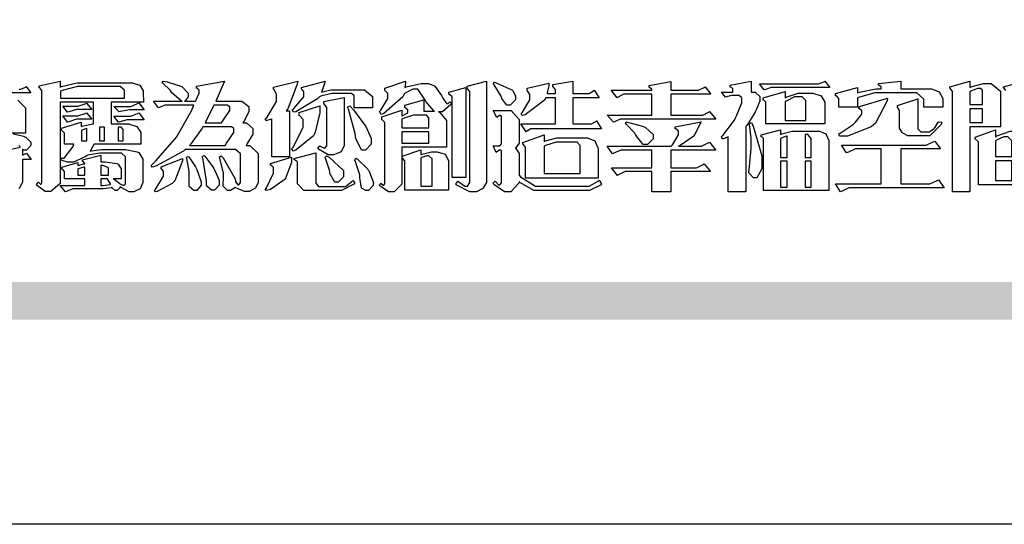
# Model space of a CAD drawing. Units: millimetres. Extents: x 4836 to 6096, y 1132 to 2023.
# Drawn here: x 4875 to 4950, y 1132 to 1170 of the extents above; entities that cross this region are included whole.
import ezdxf

# ---------------------------------------------------------------- set-up
doc = ezdxf.new("R2010")
doc.units = ezdxf.units.MM

# ---------------------------------------------------------------- blocks, each defined once
blk = doc.blocks.new('專屬為您創造幸褔空間')
at = {"color": 7}
for points in [[(9360.51, 3756.103), (9361.191, 3756.256), (9361.187, 3756.26), (9361.148, 3756.31)], [(9361.156, 3758.281), (9361.216, 3758.281), (9361.375, 3758.358), (9361.402, 3758.374), (9361.565, 3758.152), (9360.007, 3758.152)], [(9361.105, 3757.896), (9361.378, 3757.624), (9361.378, 3757.533), (9361.378, 3756.748), (9360.007, 3756.748)], [(9360.94, 3756.725), (9361.322, 3756.637), (9361.355, 3756.619), (9361.39, 3756.603), (9361.565, 3756.423), (9361.565, 3756.362), (9361.565, 3756.31), (9361.408, 3756.15), (9361.355, 3756.15), (9361.334, 3756.15), (9361.28, 3756.173), (9361.272, 3756.175), (9361.272, 3756.175), (9361.272, 3755.976), (9361.414, 3756.046), (9361.578, 3755.823), (9361.272, 3755.823), (9361.272, 3755.122), (9361.272, 3755.04), (9361.155, 3754.796)], [(9395.702, 3758.239), (9395.636, 3758.314), (9395.621, 3758.317), (9395.621, 3758.362), (9396.336, 3758.562)]]:
    blk.add_lwpolyline(points, dxfattribs=at)
for points in [[(9365.504, 3757.825), (9364.378, 3757.825), (9364.378, 3757.075), (9364.882, 3757.075), (9364.98, 3757.075), (9365.278, 3756.979), (9365.41, 3756.762), (9365.41, 3756.689), (9365.41, 3756.362), (9363.78, 3756.362), (9363.767, 3756.342), (9363.652, 3756.138), (9363.64, 3756.116), (9363.67, 3756.126), (9364.05, 3756.175), (9364.179, 3756.175), (9364.729, 3756.175), (9364.876, 3756.175), (9365.289, 3756.095), (9365.315, 3756.08), (9365.344, 3756.064), (9365.479, 3755.832), (9365.479, 3755.753), (9365.479, 3755.097), (9365.479, 3755.022), (9365.388, 3754.793), (9365.175, 3754.689), (9365.105, 3754.689), (9365.002, 3754.689), (9364.726, 3754.847), (9364.695, 3754.876), (9364.695, 3754.842), (9364.588, 3754.736), (9364.553, 3754.736), (9364.515, 3754.736), (9364.407, 3754.824), (9364.402, 3754.84), (9364.381, 3754.832), (9364.106, 3754.794), (9364.015, 3754.794), (9363.124, 3754.794), (9363.037, 3754.794), (9362.807, 3754.707), (9362.773, 3754.689), (9362.586, 3754.91), (9363.453, 3754.91), (9363.453, 3755.145), (9362.739, 3755.145), (9362.739, 3755.367), (9362.739, 3755.4), (9362.659, 3755.491), (9362.644, 3755.496), (9362.644, 3755.555), (9363.208, 3755.718), (9363.208, 3755.613), (9363.212, 3755.617), (9363.418, 3755.667), (9363.453, 3755.672), (9363.45, 3755.683), (9363.382, 3755.763), (9363.37, 3755.765), (9363.37, 3755.812), (9364.015, 3755.976), (9364.015, 3755.742), (9364.161, 3755.742), (9364.576, 3755.683), (9364.601, 3755.672), (9364.62, 3755.661), (9364.729, 3755.495), (9364.729, 3755.437), (9364.729, 3755.145), (9364.449, 3755.145), (9364.479, 3755.133), (9364.674, 3754.984), (9364.684, 3754.969), (9364.698, 3754.961), (9364.783, 3754.922), (9364.812, 3754.922), (9364.828, 3754.922), (9364.882, 3754.975), (9364.882, 3754.992), (9364.882, 3755.871), (9364.882, 3755.915), (9364.732, 3756.046), (9364.684, 3756.046), (9364.132, 3756.046), (9363.976, 3756.046), (9363.557, 3755.97), (9363.511, 3755.952), (9363.465, 3755.915), (9363.059, 3755.731), (9362.926, 3755.731), (9362.849, 3755.731), (9362.656, 3755.789), (9362.622, 3755.801), (9362.622, 3755.871), (9362.732, 3755.871), (9363.041, 3756.281), (9363.066, 3756.362), (9362.739, 3756.362), (9362.739, 3756.714), (9362.739, 3756.746), (9362.649, 3756.839), (9362.633, 3756.843), (9362.633, 3756.912), (9363.323, 3757.122), (9363.323, 3756.971), (9363.355, 3756.985), (9363.718, 3757.073), (9363.757, 3757.075), (9363.757, 3757.825), (9362.586, 3757.825), (9362.586, 3755.075), (9362.586, 3754.982), (9362.268, 3754.701), (9362.164, 3754.701), (9362.063, 3754.701), (9361.795, 3754.905), (9361.765, 3754.946), (9361.835, 3755.028), (9361.843, 3755.016), (9361.897, 3754.957), (9361.917, 3754.957), (9361.925, 3754.957), (9361.952, 3755.002), (9361.952, 3755.016), (9361.952, 3758.199), (9361.952, 3758.232), (9361.876, 3758.327), (9361.858, 3758.328), (9361.858, 3758.398), (9362.586, 3758.562), (9362.586, 3758.351), (9362.641, 3758.375), (9363.188, 3758.504), (9363.37, 3758.504), (9365.022, 3758.504), (9365.11, 3758.504), (9365.375, 3758.418), (9365.491, 3758.227), (9365.491, 3758.164), (9365.504, 3757.825)], [(9369.523, 3755.075), (9369.523, 3755.008), (9369.425, 3754.824), (9369.405, 3754.806), (9369.388, 3754.79), (9369.207, 3754.701), (9369.148, 3754.701), (9369.039, 3754.701), (9368.746, 3754.826), (9368.715, 3754.852), (9368.702, 3754.832), (9368.552, 3754.736), (9368.504, 3754.736), (9368.45, 3754.736), (9368.292, 3754.886), (9368.292, 3754.935), (9368.292, 3754.946), (9368.292, 3754.997), (9368.303, 3755.109), (9368.303, 3755.145), (9368.303, 3755.338), (9368.186, 3755.869), (9368.163, 3755.918), (9368.222, 3755.952), (9368.292, 3755.88), (9368.712, 3755.14), (9368.727, 3755.063), (9368.728, 3755.044), (9368.806, 3754.935), (9368.833, 3754.935), (9368.849, 3754.935), (9368.902, 3755.013), (9368.902, 3755.039), (9368.902, 3755.963), (9368.902, 3756.017), (9368.734, 3756.175), (9368.68, 3756.175), (9366.969, 3756.175), (9366.907, 3756.108), (9365.94, 3755.591), (9365.808, 3755.555), (9365.773, 3755.613), (9365.945, 3755.769), (9366.663, 3756.606), (9367.193, 3757.524), (9367.273, 3757.719), (9366.336, 3757.719), (9366.259, 3757.719), (9366.069, 3757.643), (9366.031, 3757.625), (9365.855, 3757.86), (9366.863, 3757.86), (9366.839, 3757.866), (9366.505, 3758.159), (9366.464, 3758.211), (9366.44, 3758.247), (9366.186, 3758.493), (9366.16, 3758.504), (9366.196, 3758.562), (9366.342, 3758.543), (9366.853, 3758.377), (9367.073, 3758.138), (9367.073, 3758.058), (9367.073, 3758.009), (9366.964, 3757.869), (9366.945, 3757.86), (9367.332, 3757.86), (9367.351, 3757.913), (9367.46, 3758.146), (9367.46, 3758.223), (9367.46, 3758.247), (9367.38, 3758.312), (9367.366, 3758.317), (9367.366, 3758.387), (9368.339, 3758.562), (9368.035, 3757.86), (9368.878, 3757.86), (9368.956, 3757.86), (9369.195, 3757.676), (9369.195, 3757.614), (9369.195, 3757.485), (9369.018, 3757.155), (9368.984, 3757.1), (9369.043, 3757.1), (9369.116, 3757.1), (9369.335, 3756.907), (9369.335, 3756.843), (9369.335, 3756.711), (9369.142, 3756.38), (9369.101, 3756.315), (9369.136, 3756.315), (9369.233, 3756.315), (9369.523, 3756.035), (9369.523, 3755.94), (9369.523, 3755.075)], [(9370.906, 3758.562), (9370.893, 3758.458), (9370.562, 3757.591), (9370.507, 3757.521), (9370.624, 3757.521), (9370.624, 3755.918), (9370.003, 3755.918), (9370.003, 3757.239), (9369.988, 3757.235), (9369.824, 3757.188), (9369.804, 3757.181), (9369.77, 3757.239), (9369.837, 3757.298), (9370.167, 3757.851), (9370.167, 3758.035), (9370.167, 3758.097), (9370.079, 3758.273), (9370.063, 3758.281), (9370.063, 3758.351), (9370.906, 3758.562)], [(9373.531, 3757.625), (9372.886, 3757.625), (9372.886, 3758.024), (9372.886, 3758.052), (9372.789, 3758.13), (9372.758, 3758.13), (9372.242, 3758.13), (9372.097, 3758.13), (9371.716, 3758.032), (9371.668, 3758.011), (9371.599, 3757.941), (9370.846, 3757.492), (9370.765, 3757.474), (9370.708, 3757.555), (9370.774, 3757.606), (9371.116, 3758.016), (9371.116, 3758.152), (9371.116, 3758.188), (9371.046, 3758.287), (9371.035, 3758.292), (9371.035, 3758.34), (9371.866, 3758.562), (9371.857, 3758.519), (9371.752, 3758.197), (9371.737, 3758.175), (9371.772, 3758.188), (9372.061, 3758.257), (9372.159, 3758.257), (9373.155, 3758.257), (9373.248, 3758.257), (9373.531, 3758.021), (9373.531, 3757.941), (9373.531, 3757.625)], [(9376.285, 3757.79), (9376.267, 3757.741), (9375.981, 3757.485), (9375.886, 3757.485), (9375.839, 3757.485), (9375.885, 3757.469), (9376.121, 3757.184), (9376.121, 3757.088), (9376.121, 3756.256), (9374.55, 3756.256), (9374.55, 3755.039), (9374.55, 3754.953), (9374.287, 3754.689), (9374.199, 3754.689), (9374.089, 3754.689), (9373.785, 3754.894), (9373.766, 3754.935), (9373.824, 3754.992), (9373.832, 3754.98), (9373.896, 3754.922), (9373.917, 3754.922), (9373.925, 3754.922), (9373.953, 3754.968), (9373.953, 3754.982), (9373.953, 3757.088), (9373.953, 3757.121), (9373.863, 3757.213), (9373.847, 3757.215), (9373.847, 3757.31), (9374.55, 3757.544), (9374.55, 3757.345), (9374.562, 3757.355), (9374.737, 3757.443), (9374.761, 3757.451), (9374.761, 3757.533), (9374.761, 3757.56), (9374.672, 3757.635), (9374.656, 3757.638), (9374.656, 3757.719), (9375.323, 3757.907), (9375.323, 3757.508), (9375.699, 3757.508), (9375.667, 3757.529), (9375.393, 3757.85), (9375.37, 3757.896), (9375.338, 3757.96), (9375.115, 3758.281), (9375.042, 3758.281), (9374.936, 3758.281), (9374.65, 3758.127), (9374.62, 3758.094), (9374.587, 3758.009), (9373.927, 3757.428), (9373.824, 3757.392), (9373.766, 3757.497), (9373.814, 3757.544), (9374.059, 3757.957), (9374.059, 3758.094), (9374.059, 3758.13), (9373.969, 3758.229), (9373.953, 3758.234), (9373.953, 3758.317), (9374.679, 3758.562), (9374.679, 3758.508), (9374.657, 3758.354), (9374.656, 3758.34), (9374.705, 3758.364), (9375.23, 3758.48), (9375.406, 3758.48), (9375.476, 3758.48), (9375.67, 3758.413), (9375.688, 3758.398), (9375.707, 3758.384), (9375.939, 3758.061), (9375.968, 3758.011), (9375.991, 3757.973), (9376.114, 3757.778), (9376.156, 3757.778), (9376.173, 3757.778), (9376.22, 3757.829), (9376.227, 3757.837), (9376.285, 3757.79)], [(9377.516, 3755.086), (9377.516, 3755.016), (9377.405, 3754.827), (9377.385, 3754.806), (9377.368, 3754.79), (9377.162, 3754.689), (9377.094, 3754.689), (9376.93, 3754.689), (9376.48, 3754.923), (9376.437, 3754.969), (9376.508, 3755.063), (9376.543, 3755.034), (9376.753, 3754.887), (9376.824, 3754.887), (9376.85, 3754.887), (9376.93, 3755.019), (9376.93, 3755.063), (9376.93, 3758.164), (9376.93, 3758.197), (9376.85, 3758.291), (9376.835, 3758.292), (9376.835, 3758.387), (9377.516, 3758.562), (9377.516, 3755.086)], [(9378.535, 3757.977), (9378.535, 3757.913), (9378.349, 3757.719), (9378.289, 3757.719), (9378.227, 3757.719), (9378.058, 3757.954), (9378.043, 3758), (9378.028, 3758.042), (9377.784, 3758.434), (9377.75, 3758.468), (9377.796, 3758.527), (9377.88, 3758.497), (9378.407, 3758.255), (9378.429, 3758.234), (9378.447, 3758.217), (9378.535, 3758.037), (9378.535, 3757.977)], [(9381.546, 3756.899), (9379.12, 3756.899), (9379.066, 3756.899), (9378.935, 3756.813), (9378.909, 3756.795), (9378.721, 3757.064), (9379.93, 3757.064), (9379.93, 3757.977), (9379.589, 3757.977), (9379.55, 3757.902), (9378.868, 3757.384), (9378.769, 3757.357), (9378.733, 3757.427), (9378.78, 3757.48), (9379.028, 3757.905), (9379.028, 3758.047), (9379.028, 3758.094), (9378.956, 3758.229), (9378.944, 3758.234), (9378.944, 3758.317), (9379.695, 3758.491), (9379.695, 3758.402), (9379.645, 3758.163), (9379.636, 3758.13), (9379.93, 3758.13), (9379.93, 3758.245), (9379.93, 3758.274), (9379.849, 3758.361), (9379.835, 3758.362), (9379.835, 3758.444), (9380.538, 3758.562), (9380.538, 3758.13), (9381.054, 3758.13), (9381.112, 3758.13), (9381.259, 3758.226), (9381.288, 3758.245), (9381.464, 3757.977), (9380.538, 3757.977), (9380.538, 3757.064), (9381.135, 3757.064), (9381.194, 3757.064), (9381.34, 3757.153), (9381.372, 3757.17), (9381.546, 3756.899)], [(9385.543, 3757.228), (9382.285, 3757.228), (9382.201, 3757.228), (9381.995, 3757.14), (9381.958, 3757.122), (9381.746, 3757.368), (9383.303, 3757.368), (9383.303, 3758.106), (9382.39, 3758.106), (9382.314, 3758.106), (9382.123, 3757.998), (9382.086, 3757.977), (9381.886, 3758.245), (9383.303, 3758.245), (9383.303, 3758.27), (9383.303, 3758.287), (9383.225, 3758.338), (9383.211, 3758.34), (9383.211, 3758.409), (9383.972, 3758.55), (9383.972, 3758.245), (9384.862, 3758.245), (9384.937, 3758.245), (9385.138, 3758.346), (9385.167, 3758.362), (9385.367, 3758.106), (9383.972, 3758.106), (9383.972, 3757.368), (9385.016, 3757.368), (9385.09, 3757.368), (9385.291, 3757.477), (9385.32, 3757.497), (9385.543, 3757.228)], [(9386.598, 3756.971), (9386.598, 3754.689), (9385.976, 3754.689), (9385.976, 3756.619), (9385.955, 3756.608), (9385.812, 3756.549), (9385.765, 3756.549), (9385.741, 3756.619), (9385.785, 3756.658), (9386.194, 3757.202), (9386.233, 3757.275), (9386.27, 3757.348), (9386.456, 3757.803), (9386.456, 3757.954), (9386.456, 3757.98), (9386.368, 3758.058), (9386.339, 3758.058), (9386.163, 3758.058), (9386.093, 3758.058), (9385.918, 3758.009), (9385.883, 3758), (9385.741, 3758.175), (9386.14, 3758.175), (9386.14, 3758.281), (9386.14, 3758.302), (9386.06, 3758.358), (9386.046, 3758.362), (9386.046, 3758.421), (9386.785, 3758.562), (9386.785, 3758.175), (9386.866, 3758.175), (9386.922, 3758.175), (9387.089, 3758.027), (9387.089, 3757.977), (9387.089, 3757.866), (9386.972, 3757.588), (9386.949, 3757.533), (9386.925, 3757.48), (9386.632, 3757.012), (9386.598, 3756.971)], [(9389.539, 3758.34), (9387.57, 3758.34), (9387.486, 3758.34), (9387.283, 3758.273), (9387.242, 3758.257), (9387.078, 3758.468), (9389.07, 3758.468), (9389.143, 3758.468), (9389.327, 3758.544), (9389.363, 3758.562), (9389.539, 3758.34)], [(9393.487, 3757.65), (9392.831, 3757.65), (9392.831, 3757.86), (9392.831, 3757.933), (9392.584, 3758.152), (9392.503, 3758.152), (9391.319, 3758.152), (9391.116, 3758.152), (9390.577, 3758.006), (9390.51, 3757.977), (9390.51, 3757.65), (9389.854, 3757.65), (9389.854, 3757.918), (9389.854, 3757.951), (9389.767, 3758.047), (9389.737, 3758.047), (9389.737, 3758.13), (9390.51, 3758.34), (9390.51, 3758.152), (9390.58, 3758.177), (9391.144, 3758.292), (9391.333, 3758.292), (9391.333, 3758.351), (9391.333, 3758.369), (9391.252, 3758.42), (9391.238, 3758.421), (9391.238, 3758.48), (9392.023, 3758.562), (9392.023, 3758.292), (9393.007, 3758.292), (9393.097, 3758.292), (9393.365, 3758.19), (9393.487, 3757.96), (9393.487, 3757.884), (9393.487, 3757.65)], [(9395.515, 3756.96), (9394.438, 3756.96), (9394.438, 3754.689), (9393.827, 3754.689), (9393.827, 3758.164), (9393.827, 3758.203), (9393.748, 3758.312), (9393.733, 3758.317), (9393.733, 3758.362), (9394.438, 3758.562), (9394.438, 3758.34), (9394.475, 3758.364), (9394.92, 3758.48), (9395.069, 3758.48), (9395.18, 3758.48), (9395.515, 3758.217), (9395.515, 3758.13), (9395.515, 3756.96)], [(9364.846, 3757.965), (9364.846, 3758.199), (9364.846, 3758.244), (9364.696, 3758.374), (9364.648, 3758.374), (9363.394, 3758.374), (9363.195, 3758.374), (9362.656, 3758.239), (9362.597, 3758.211), (9362.597, 3757.965), (9364.846, 3757.965)], [(9376.788, 3755.192), (9376.32, 3755.192), (9376.32, 3757.977), (9376.32, 3758.009), (9376.218, 3758.1), (9376.202, 3758.106), (9376.202, 3758.175), (9376.788, 3758.34), (9376.788, 3755.192)], [(9389.363, 3757.064), (9387.301, 3757.064), (9387.301, 3757.801), (9387.301, 3757.829), (9387.223, 3757.902), (9387.206, 3757.907), (9387.206, 3757.977), (9387.968, 3758.199), (9387.968, 3757.977), (9388.003, 3758.004), (9388.432, 3758.141), (9388.577, 3758.141), (9388.847, 3758.141), (9388.943, 3758.141), (9389.231, 3758.045), (9389.363, 3757.827), (9389.363, 3757.754), (9389.363, 3757.064)], [(9394.882, 3757.743), (9394.882, 3758.234), (9394.882, 3758.252), (9394.812, 3758.304), (9394.789, 3758.304), (9394.702, 3758.304), (9394.469, 3758.208), (9394.438, 3758.187), (9394.438, 3757.743), (9394.882, 3757.743)], [(9363.699, 3757.567), (9363.265, 3757.567), (9363.159, 3757.567), (9362.89, 3757.492), (9362.843, 3757.474), (9362.678, 3757.684), (9363.102, 3757.684), (9363.204, 3757.684), (9363.465, 3757.773), (9363.511, 3757.79), (9363.699, 3757.567)], [(9365.527, 3757.555), (9365.035, 3757.555), (9365.035, 3757.555), (9364.696, 3757.498), (9364.659, 3757.485), (9364.472, 3757.672), (9364.977, 3757.672), (9365.066, 3757.672), (9365.296, 3757.778), (9365.34, 3757.801), (9365.527, 3757.555)], [(9372.535, 3756.385), (9372.535, 3756.312), (9372.426, 3756.087), (9372.172, 3755.988), (9372.089, 3755.988), (9371.969, 3755.988), (9371.64, 3756.185), (9371.609, 3756.222), (9371.679, 3756.304), (9371.694, 3756.289), (9371.832, 3756.222), (9371.832, 3756.222), (9371.855, 3756.222), (9371.925, 3756.3), (9371.925, 3756.326), (9371.925, 3757.591), (9371.925, 3757.638), (9371.837, 3757.773), (9371.821, 3757.778), (9371.821, 3757.848), (9372.535, 3757.988), (9372.535, 3756.385)], [(9388.696, 3757.181), (9388.696, 3757.837), (9388.696, 3757.881), (9388.572, 3758.011), (9388.531, 3758.011), (9388.414, 3758.011), (9388.302, 3758.011), (9388.003, 3757.866), (9387.968, 3757.837), (9387.968, 3757.181), (9388.696, 3757.181)], [(9391.554, 3757.965), (9391.544, 3757.872), (9391.135, 3757.095), (9391.062, 3757.029), (9390.986, 3756.966), (9390.156, 3756.642), (9389.879, 3756.642), (9389.854, 3756.725), (9389.9, 3756.746), (9390.351, 3757.047), (9390.395, 3757.088), (9390.435, 3757.127), (9390.652, 3757.405), (9390.652, 3757.497), (9390.652, 3757.526), (9390.562, 3757.602), (9390.546, 3757.614), (9390.548, 3757.614), (9390.557, 3757.625), (9390.557, 3757.625), (9390.557, 3757.638), (9390.557, 3757.644), (9390.546, 3757.661), (9390.546, 3757.661), (9391.554, 3757.965)], [(9393.453, 3757.122), (9393.432, 3757.044), (9393.043, 3756.655), (9392.914, 3756.655), (9392.327, 3756.655), (9392.268, 3756.655), (9392.11, 3756.733), (9392.094, 3756.748), (9392.073, 3756.766), (9391.977, 3756.92), (9391.977, 3756.971), (9391.977, 3757.508), (9391.977, 3757.537), (9391.923, 3757.625), (9391.905, 3757.625), (9391.905, 3757.708), (9392.622, 3757.941), (9392.622, 3756.924), (9392.622, 3756.893), (9392.717, 3756.795), (9392.75, 3756.795), (9392.96, 3756.795), (9393.019, 3756.795), (9393.177, 3756.893), (9393.194, 3756.912), (9393.214, 3756.927), (9393.333, 3757.122), (9393.336, 3757.145), (9393.453, 3757.122)], [(9363.699, 3757.228), (9363.265, 3757.228), (9363.159, 3757.228), (9362.89, 3757.14), (9362.843, 3757.122), (9362.678, 3757.345), (9363.102, 3757.345), (9363.204, 3757.345), (9363.465, 3757.433), (9363.511, 3757.451), (9363.699, 3757.228)], [(9365.527, 3757.215), (9365.035, 3757.215), (9364.934, 3757.215), (9364.677, 3757.137), (9364.636, 3757.122), (9364.472, 3757.332), (9364.977, 3757.332), (9365.066, 3757.332), (9365.296, 3757.432), (9365.34, 3757.451), (9365.527, 3757.215)], [(9368.526, 3757.65), (9368.526, 3757.668), (9368.439, 3757.719), (9368.409, 3757.719), (9367.976, 3757.719), (9367.672, 3757.1), (9368.233, 3757.1), (9368.282, 3757.179), (9368.526, 3757.533), (9368.526, 3757.65)], [(9371.679, 3757.697), (9371.679, 3757.451), (9371.523, 3756.772), (9371.492, 3756.714), (9371.46, 3756.655), (9370.852, 3756.159), (9370.765, 3756.116), (9370.695, 3756.198), (9370.758, 3756.266), (9371.093, 3756.953), (9371.093, 3757.181), (9371.093, 3757.225), (9370.976, 3757.355), (9370.953, 3757.357), (9370.953, 3757.462), (9371.679, 3757.697)], [(9373.473, 3756.421), (9373.473, 3756.354), (9373.277, 3756.15), (9373.214, 3756.15), (9373.144, 3756.15), (9372.942, 3756.552), (9372.934, 3756.631), (9372.921, 3756.733), (9372.687, 3757.583), (9372.652, 3757.65), (9372.734, 3757.697), (9372.856, 3757.565), (9373.287, 3756.981), (9373.473, 3756.561), (9373.473, 3756.421)], [(9381.546, 3754.969), (9381.502, 3754.928), (9381.121, 3754.736), (9380.995, 3754.736), (9379.343, 3754.736), (9379.172, 3754.736), (9378.712, 3755), (9378.663, 3755.052), (9378.653, 3754.993), (9378.37, 3754.689), (9378.277, 3754.689), (9378.145, 3754.689), (9377.776, 3754.943), (9377.75, 3754.992), (9377.82, 3755.063), (9377.839, 3755.044), (9377.937, 3754.935), (9377.971, 3754.935), (9377.989, 3754.935), (9378.043, 3755.004), (9378.043, 3755.028), (9378.043, 3756.116), (9378.043, 3756.126), (9378.015, 3756.15), (9378.007, 3756.15), (9377.968, 3756.15), (9377.874, 3756.084), (9377.854, 3756.069), (9377.75, 3756.304), (9377.971, 3756.304), (9377.989, 3756.304), (9378.043, 3756.366), (9378.043, 3756.385), (9378.043, 3757.31), (9378.043, 3757.323), (9378.015, 3757.357), (9378.007, 3757.357), (9377.974, 3757.357), (9377.895, 3757.298), (9377.879, 3757.287), (9377.75, 3757.533), (9378.289, 3757.533), (9378.382, 3757.533), (9378.663, 3757.217), (9378.663, 3757.111), (9378.663, 3756.444), (9378.663, 3756.388), (9378.546, 3756.232), (9378.523, 3756.222), (9378.546, 3756.211), (9378.663, 3756.035), (9378.663, 3755.976), (9378.663, 3755.273), (9378.712, 3755.21), (9379.237, 3754.887), (9379.413, 3754.887), (9380.995, 3754.887), (9381.112, 3754.887), (9381.422, 3755.063), (9381.464, 3755.097), (9381.546, 3754.969)], [(9394.882, 3757.591), (9394.438, 3757.591), (9394.438, 3757.111), (9394.882, 3757.111), (9394.882, 3757.591)], [(9375.499, 3756.935), (9375.499, 3757.251), (9375.499, 3757.28), (9375.411, 3757.368), (9375.382, 3757.368), (9375.102, 3757.368), (9374.964, 3757.368), (9374.594, 3757.252), (9374.55, 3757.228), (9374.55, 3756.935), (9375.499, 3756.935)], [(9385.543, 3756.15), (9383.972, 3756.15), (9383.972, 3755.53), (9384.781, 3755.53), (9384.869, 3755.53), (9385.097, 3755.649), (9385.133, 3755.672), (9385.354, 3755.402), (9383.972, 3755.402), (9383.972, 3754.689), (9383.303, 3754.689), (9383.303, 3755.402), (9382.46, 3755.402), (9382.369, 3755.402), (9382.138, 3755.286), (9382.097, 3755.262), (9381.897, 3755.53), (9383.303, 3755.53), (9383.303, 3756.15), (9382.32, 3756.15), (9382.223, 3756.15), (9381.97, 3756.043), (9381.933, 3756.022), (9381.746, 3756.292), (9383.984, 3756.292), (9384.025, 3756.336), (9384.241, 3756.681), (9384.241, 3756.795), (9384.241, 3756.821), (9384.145, 3756.897), (9384.125, 3756.899), (9384.125, 3756.96), (9385.027, 3757.145), (9385.024, 3757.111), (9384.815, 3756.702), (9384.781, 3756.655), (9384.742, 3756.611), (9384.293, 3756.31), (9384.241, 3756.292), (9384.957, 3756.292), (9385.047, 3756.292), (9385.281, 3756.409), (9385.32, 3756.432), (9385.543, 3756.15)], [(9383.351, 3756.608), (9383.351, 3756.545), (9383.157, 3756.351), (9383.093, 3756.351), (9383.002, 3756.351), (9382.771, 3756.642), (9382.73, 3756.701), (9382.706, 3756.737), (9382.413, 3757.049), (9382.379, 3757.075), (9382.402, 3757.134), (9382.45, 3757.132), (9382.978, 3756.985), (9383.035, 3756.96), (9383.087, 3756.937), (9383.351, 3756.691), (9383.351, 3756.608)], [(9387.159, 3755.601), (9387.159, 3755.496), (9386.983, 3755.181), (9386.925, 3755.181), (9386.868, 3755.181), (9386.702, 3755.356), (9386.702, 3755.415), (9386.702, 3755.43), (9386.715, 3755.464), (9386.715, 3755.473), (9386.726, 3755.571), (9386.785, 3756.201), (9386.785, 3756.409), (9386.785, 3756.577), (9386.726, 3757.031), (9386.715, 3757.075), (9386.796, 3757.111), (9386.857, 3756.982), (9387.159, 3755.947), (9387.159, 3755.601)], [(9363.523, 3756.479), (9363.523, 3756.912), (9363.508, 3756.909), (9363.352, 3756.843), (9363.336, 3756.829), (9363.336, 3756.479), (9363.523, 3756.479)], [(9364.145, 3756.947), (9363.969, 3756.947), (9363.969, 3756.479), (9364.145, 3756.479), (9364.145, 3756.947)], [(9364.801, 3756.479), (9364.801, 3756.843), (9364.801, 3756.868), (9364.729, 3756.947), (9364.706, 3756.947), (9364.625, 3756.947), (9364.625, 3756.479), (9364.801, 3756.479)], [(9368.668, 3756.888), (9368.668, 3756.906), (9368.588, 3756.96), (9368.562, 3756.96), (9367.589, 3756.96), (9367.561, 3756.914), (9367.172, 3756.377), (9367.12, 3756.315), (9368.364, 3756.315), (9368.413, 3756.392), (9368.668, 3756.764), (9368.668, 3756.888)], [(9375.499, 3756.795), (9374.55, 3756.795), (9374.55, 3756.396), (9375.499, 3756.396), (9375.499, 3756.795)], [(9389.503, 3754.736), (9387.218, 3754.736), (9387.218, 3756.527), (9387.218, 3756.551), (9387.151, 3756.615), (9387.136, 3756.619), (9387.136, 3756.689), (9387.815, 3756.865), (9387.815, 3756.701), (9387.853, 3756.722), (9388.22, 3756.818), (9388.344, 3756.818), (9389.093, 3756.818), (9389.169, 3756.818), (9389.399, 3756.715), (9389.503, 3756.486), (9389.503, 3756.409), (9389.503, 3754.736)], [(9396.511, 3754.935), (9394.742, 3754.935), (9394.742, 3756.409), (9394.742, 3756.442), (9394.641, 3756.534), (9394.625, 3756.536), (9394.625, 3756.608), (9395.34, 3756.854), (9395.34, 3756.608), (9395.38, 3756.644), (9395.849, 3756.818), (9396.007, 3756.818), (9396.101, 3756.818), (9396.386, 3756.72), (9396.511, 3756.496), (9396.511, 3756.421), (9396.511, 3754.935)], [(9381.428, 3755.169), (9378.886, 3755.169), (9378.886, 3756.222), (9378.886, 3756.255), (9378.806, 3756.349), (9378.792, 3756.351), (9378.792, 3756.421), (9379.531, 3756.689), (9379.531, 3756.455), (9379.579, 3756.479), (9379.973, 3756.585), (9380.105, 3756.585), (9380.959, 3756.585), (9381.047, 3756.585), (9381.313, 3756.47), (9381.428, 3756.206), (9381.428, 3756.116), (9381.428, 3755.169)], [(9380.797, 3755.332), (9380.797, 3756.268), (9380.797, 3756.31), (9380.689, 3756.432), (9380.655, 3756.432), (9380.094, 3756.432), (9379.952, 3756.432), (9379.579, 3756.317), (9379.531, 3756.292), (9379.531, 3755.332), (9380.797, 3755.332)], [(9388.038, 3755.893), (9388.038, 3756.642), (9388.017, 3756.64), (9387.83, 3756.562), (9387.815, 3756.549), (9387.815, 3755.893), (9388.038, 3755.893)], [(9388.883, 3755.893), (9388.883, 3756.513), (9388.883, 3756.561), (9388.768, 3756.701), (9388.73, 3756.701), (9388.671, 3756.701), (9388.671, 3755.893), (9388.883, 3755.893)], [(9393.535, 3754.829), (9390.3, 3754.829), (9390.203, 3754.829), (9389.971, 3754.713), (9389.913, 3754.689), (9389.737, 3754.969), (9391.333, 3754.969), (9391.333, 3756.198), (9390.535, 3756.198), (9390.433, 3756.198), (9390.185, 3756.082), (9390.124, 3756.058), (9389.949, 3756.326), (9392.809, 3756.326), (9392.908, 3756.326), (9393.16, 3756.444), (9393.208, 3756.466), (9393.406, 3756.198), (9392.023, 3756.198), (9392.023, 3754.969), (9392.937, 3754.969), (9393.037, 3754.969), (9393.289, 3755.088), (9393.336, 3755.11), (9393.535, 3754.829)], [(9395.903, 3755.929), (9395.903, 3756.432), (9395.903, 3756.479), (9395.771, 3756.619), (9395.727, 3756.619), (9395.629, 3756.619), (9395.366, 3756.494), (9395.34, 3756.466), (9395.34, 3755.929), (9395.903, 3755.929)], [(9372.91, 3755.004), (9372.87, 3754.961), (9372.442, 3754.736), (9372.301, 3754.736), (9371.199, 3754.736), (9371.122, 3754.736), (9370.894, 3754.974), (9370.894, 3755.052), (9370.894, 3755.706), (9370.894, 3755.734), (9370.794, 3755.811), (9370.777, 3755.812), (9370.777, 3755.859), (9371.539, 3756.058), (9371.539, 3755.028), (9371.539, 3754.99), (9371.635, 3754.876), (9371.668, 3754.876), (9372.499, 3754.876), (9372.584, 3754.876), (9372.807, 3755.052), (9372.84, 3755.086), (9372.91, 3755.004)], [(9376.191, 3754.747), (9374.656, 3754.747), (9374.656, 3755.742), (9374.656, 3755.775), (9374.579, 3755.869), (9374.562, 3755.871), (9374.562, 3755.94), (9375.219, 3756.164), (9375.219, 3755.988), (9375.26, 3756.006), (9375.589, 3756.094), (9375.699, 3756.094), (9375.79, 3756.094), (9376.067, 3756.004), (9376.191, 3755.789), (9376.191, 3755.718), (9376.191, 3754.747)], [(9366.874, 3755.859), (9366.868, 3755.771), (9366.602, 3755.078), (9366.559, 3755.028), (9366.511, 3754.979), (9365.984, 3754.699), (9365.925, 3754.689), (9365.89, 3754.747), (9365.941, 3754.798), (9366.207, 3755.234), (9366.207, 3755.379), (9366.207, 3755.408), (9366.135, 3755.491), (9366.124, 3755.496), (9366.124, 3755.566), (9366.874, 3755.859)], [(9367.53, 3755.004), (9367.53, 3754.992), (9367.53, 3754.928), (9367.372, 3754.736), (9367.32, 3754.736), (9367.267, 3754.736), (9367.109, 3754.876), (9367.109, 3754.922), (9367.109, 3755.25), (9367.109, 3755.415), (9367.029, 3755.859), (9367.015, 3755.906), (9367.073, 3755.929), (9367.091, 3755.913), (9367.325, 3755.57), (9367.354, 3755.519), (9367.38, 3755.47), (9367.527, 3755.04), (9367.53, 3755.004)], [(9368.152, 3754.982), (9368.152, 3754.923), (9367.993, 3754.747), (9367.94, 3754.747), (9367.885, 3754.747), (9367.719, 3754.905), (9367.719, 3754.957), (9367.716, 3755.07), (9367.589, 3755.877), (9367.566, 3755.929), (9367.636, 3755.963), (9367.659, 3755.94), (9367.933, 3755.561), (9367.965, 3755.508), (9367.994, 3755.455), (9368.152, 3755.101), (9368.152, 3754.982)], [(9370.695, 3755.906), (9370.695, 3755.715), (9370.473, 3755.137), (9369.952, 3754.772), (9369.804, 3754.736), (9369.77, 3754.794), (9369.819, 3754.834), (9370.063, 3755.34), (9370.063, 3755.508), (9370.063, 3755.537), (9369.973, 3755.623), (9369.957, 3755.625), (9369.957, 3755.683), (9370.695, 3755.906)], [(9372.511, 3755.273), (9372.511, 3755.213), (9372.325, 3755.028), (9372.265, 3755.028), (9372.206, 3755.028), (9372.035, 3755.33), (9372.031, 3755.39), (9372.024, 3755.448), (9371.878, 3755.868), (9371.855, 3755.893), (9371.913, 3755.952), (9372.013, 3755.906), (9372.511, 3755.433), (9372.511, 3755.273)], [(9373.554, 3754.969), (9373.554, 3754.912), (9373.387, 3754.736), (9373.331, 3754.736), (9373.287, 3754.736), (9373.163, 3754.803), (9373.155, 3754.818), (9373.145, 3754.83), (9373.087, 3755.172), (9373.085, 3755.228), (9373.079, 3755.289), (9372.924, 3755.778), (9372.898, 3755.812), (9372.957, 3755.871), (9372.994, 3755.844), (9373.346, 3755.493), (9373.378, 3755.449), (9373.408, 3755.408), (9373.556, 3755.008), (9373.554, 3754.969)], [(9375.616, 3754.887), (9375.616, 3755.812), (9375.616, 3755.848), (9375.499, 3755.95), (9375.476, 3755.952), (9375.411, 3755.952), (9375.25, 3755.886), (9375.219, 3755.871), (9375.219, 3754.887), (9375.616, 3754.887)], [(9388.038, 3755.765), (9387.815, 3755.765), (9387.815, 3754.852), (9388.038, 3754.852), (9388.038, 3755.765)], [(9388.883, 3755.765), (9388.671, 3755.765), (9388.671, 3754.852), (9388.883, 3754.852), (9388.883, 3755.765)], [(9395.903, 3755.776), (9395.34, 3755.776), (9395.34, 3755.086), (9395.903, 3755.086), (9395.903, 3755.776)], [(9363.453, 3755.273), (9363.453, 3755.555), (9363.424, 3755.55), (9363.219, 3755.491), (9363.208, 3755.485), (9363.208, 3755.273), (9363.453, 3755.273)], [(9364.285, 3755.273), (9364.285, 3755.508), (9364.285, 3755.535), (9364.081, 3755.613), (9364.015, 3755.613), (9364.015, 3755.273), (9364.285, 3755.273)], [(9364.355, 3754.957), (9364.351, 3754.968), (9364.264, 3755.122), (9364.249, 3755.145), (9364.015, 3755.145), (9364.015, 3754.91), (9364.099, 3754.91), (9364.34, 3754.95), (9364.355, 3754.957)]]:
    blk.add_lwpolyline(points, close=True, dxfattribs=at)
blk = doc.blocks.new('10')
h = blk.add_hatch(color=256)
h.dxf.hatch_style = 1
h.paths.add_polyline_path([(-79.89, 61.02), (-4123.42, 61.02), (-4123.42, 51.54), (-79.89, 51.54)])
blk.add_lwpolyline([(-4200, 2970), (0, 2970), (0, 0), (-4200, 0)], close=True)
at = {"xscale": 7.2, "yscale": 7.2, "zscale": 7.2}
blk.add_blockref('專屬為您創造幸褔空間', (-71468.77, -26949.99), dxfattribs=at)

msp = doc.modelspace()

# ---------------------------------------------------------------- linework, layer by layer
msp.add_lwpolyline([(4835.649, 2022.908), (6095.649, 2022.908), (6095.649, 1131.908), (4835.649, 1131.908)], close=True)

# ---------------------------------------------------------------- block references
at = {"xscale": 0.3, "yscale": 0.3, "zscale": 0.3}
msp.add_blockref('10', (6095.649, 1131.908), dxfattribs=at)

doc.saveas('drawing.dxf')
